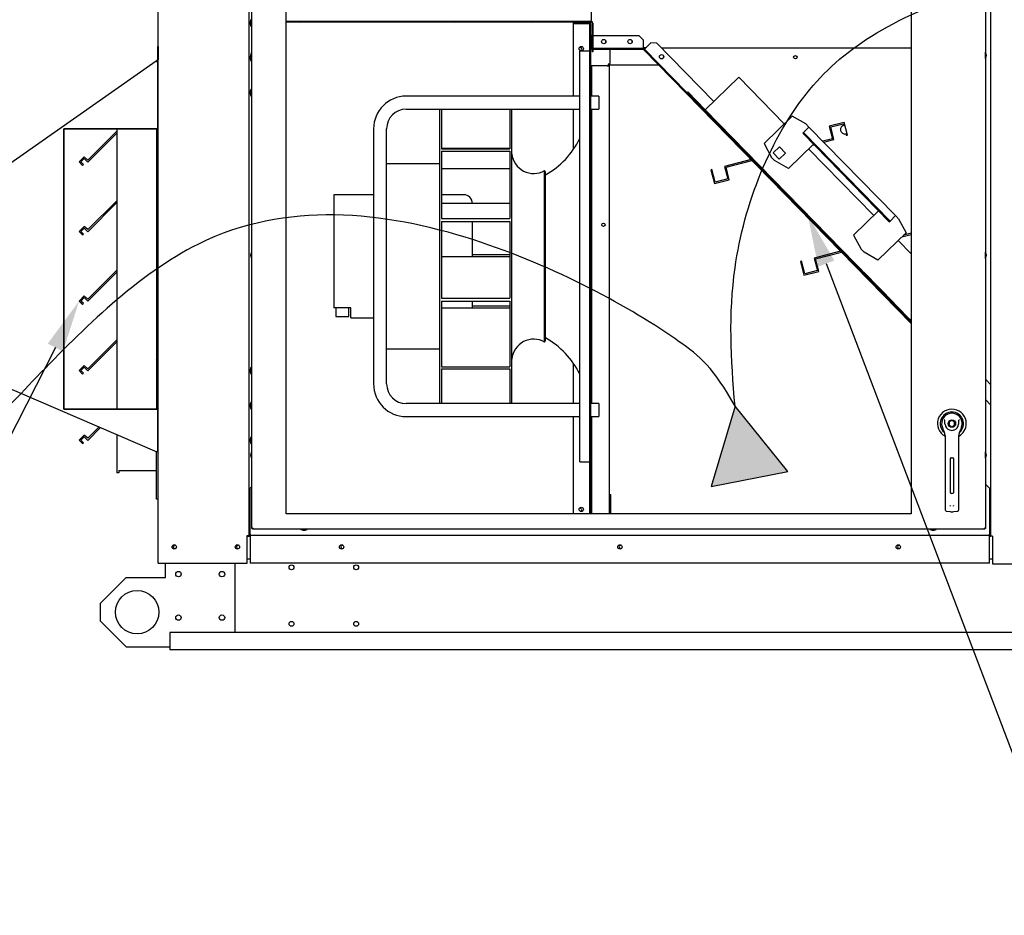
# Model space of a CAD drawing. Units: inches. Extents: x 0 to 16.7, y -0.9 to 10.7.
# Drawn here: x 5.7 to 7.9, y 5.8 to 7.9 of the extents above; entities that cross this region are included whole.
import ezdxf
from ezdxf import colors
from ezdxf.entities.mleader import LeaderData, LeaderLine
from ezdxf.lldxf.tags import DXFTag
from ezdxf.math import Vec2, Vec3

# ---------------------------------------------------------------- set-up
doc = ezdxf.new("R2010")
doc.units = ezdxf.units.IN
doc.header["$MEASUREMENT"] = 0
for name, color, linetype in [('0122Y-0077_(RH)', 7, 'Continuous'), ('0200P-0505_RIVET', 7, 'Continuous'), ('0501F-0465_LIFTI', 7, 'Continuous'), ('0501F-0487_BASE_', 7, 'Continuous'), ('0506F-2458_WHEEL', 7, 'Continuous'), ('0506F-2470_EXH_F', 7, 'Continuous'), ('0510F-3266_BTM_P', 7, 'Continuous'), ('0515P-1038', 7, 'Continuous'), ('0555P-0078_RELIE', 7, 'Continuous'), ('0555P-0177_-_DMP', 7, 'Continuous'), ('0571F-0828_-_COI', 7, 'Continuous'), ('0703F-10383_RAIN', 7, 'Continuous'), ('0703F-11548_-_BL', 7, 'Continuous'), ('0712F-5047_SIDE_', 7, 'Continuous'), ('0712F-6046_-_LH_', 7, 'Continuous'), ('0712F-6058_-_FRN', 7, 'Continuous'), ('0719F-3149_BTM_W', 7, 'Continuous'), ('0719F-4573_-_BLN', 7, 'Continuous'), ('0720F-3180_ANGLE', 7, 'Continuous'), ('0720F-3671_-_BLN', 7, 'Continuous'), ('0720F-3672_-_DUC', 7, 'Continuous'), ('Default', 7, 'Continuous'), ('DV2_Default', 7, 'Continuous')]:
    doc.layers.add(name, color=color, linetype=linetype)
tags = doc.linetypes.add('CENTER2', pattern=[1.125, 0.75, -0.125, 0.125, -0.125]).pattern_tags.tags
tags[10:11] = [DXFTag(74, 4), DXFTag(75, 0), DXFTag(340, '0'), DXFTag(46, 0.0), DXFTag(50, 0.0), DXFTag(44, 0.0), DXFTag(45, 0.0)]
tags[8:9] = [DXFTag(74, 4), DXFTag(75, 0), DXFTag(340, '0'), DXFTag(46, 0.0), DXFTag(50, 0.0), DXFTag(44, 0.0), DXFTag(45, 0.0)]
tags[6:7] = [DXFTag(74, 4), DXFTag(75, 0), DXFTag(340, '0'), DXFTag(46, 0.0), DXFTag(50, 0.0), DXFTag(44, 0.0), DXFTag(45, 0.0)]
tags[4:5] = [DXFTag(74, 4), DXFTag(75, 0), DXFTag(340, '0'), DXFTag(46, 0.0), DXFTag(50, 0.0), DXFTag(44, 0.0), DXFTag(45, 0.0)]
tags = doc.linetypes.add('HIDDEN2', pattern=[0.1875, 0.125, -0.0625]).pattern_tags.tags
tags[6:7] = [DXFTag(74, 4), DXFTag(75, 0), DXFTag(340, '0'), DXFTag(46, 0.0), DXFTag(50, 0.0), DXFTag(44, 0.0), DXFTag(45, 0.0)]
tags[4:5] = [DXFTag(74, 4), DXFTag(75, 0), DXFTag(340, '0'), DXFTag(46, 0.0), DXFTag(50, 0.0), DXFTag(44, 0.0), DXFTag(45, 0.0)]

# ---------------------------------------------------------------- blocks, each defined once
blk = doc.blocks.new('SE1')
at = {"layer": '0506F-2470_EXH_F', "linetype": 'Continuous'}
h = blk.add_hatch(dxfattribs=at)
h.set_pattern_fill('LINE', angle=45, style=0)
edge = h.paths.add_edge_path()
edge.add_line((6.9665, 6.7683), (6.9665, 6.9796))
edge.add_line((6.9665, 6.9796), (6.9665, 6.983))
edge.add_line((6.9665, 6.983), (6.9665, 7.013))
edge.add_line((6.9665, 7.013), (6.9665, 7.6902))
edge.add_line((6.9665, 7.6902), (6.9665, 7.6996))
edge.add_line((6.9665, 7.6996), (6.9665, 7.7202))
edge.add_line((6.9665, 7.7202), (6.9665, 7.8304))
edge.add_line((6.9665, 7.8304), (6.9665, 7.8599))
edge.add_line((6.9665, 7.8599), (6.9665, 7.8856))
edge.add_arc((6.9625, 7.8856), 0.004, 0, 90)
edge.add_line((6.9625, 7.8896), (6.9265, 7.8896))
edge.add_line((6.9265, 7.8896), (6.9265, 7.8876))
edge.add_line((6.9265, 7.8876), (6.9625, 7.8876))
edge.add_arc((6.9625, 7.8856), 0.002, 0, 90, ccw=False)
edge.add_line((6.9645, 7.8856), (6.9645, 7.824))
edge.add_line((6.9645, 7.824), (6.9645, 7.7645))
edge.add_line((6.9645, 7.7645), (6.9645, 7.7601))
edge.add_line((6.9645, 7.7601), (6.9645, 7.7202))
edge.add_line((6.9645, 7.7202), (6.9645, 7.6996))
edge.add_line((6.9645, 7.6996), (6.9645, 7.6902))
edge.add_line((6.9645, 7.6902), (6.9645, 7.013))
edge.add_line((6.9645, 7.013), (6.9645, 6.983))
edge.add_line((6.9645, 6.983), (6.9645, 6.9796))
edge.add_line((6.9645, 6.9796), (6.9645, 6.943))
edge.add_line((6.9645, 6.943), (6.9645, 6.9386))
edge.add_line((6.9645, 6.9386), (6.9645, 6.8792))
edge.add_line((6.9645, 6.8792), (6.9645, 6.7591))
edge.add_line((6.9645, 6.7591), (6.9663, 6.7591))
edge.add_line((6.9663, 6.7591), (6.9665, 6.7591))
edge.add_line((6.9665, 6.7591), (6.9665, 6.7683))
at = {"layer": '0555P-0078_RELIE', "linetype": 'Continuous'}
h = blk.add_hatch(dxfattribs=at)
h.set_pattern_fill('LINE', angle=135, style=0)
h.paths.add_polyline_path([(5.9675, 7.645), (5.9675, 6.9997), (5.9685, 6.9997), (5.9685, 7.645)])
at = {"layer": '0571F-0828_-_COI', "linetype": 'Continuous'}
h = blk.add_hatch(dxfattribs=at)
h.set_pattern_fill('LINE', scale=2, angle=45, style=0)
h.paths.add_polyline_path([(7.5923, 7.3135), (7.6622, 7.2419), (7.6622, 7.2419), (7.6637, 7.2433), (7.6639, 7.2436), (7.5941, 7.3151), (7.5938, 7.3149), (7.5923, 7.3135)])
at = {"layer": '0703F-11548_-_BL', "linetype": 'Continuous'}
h = blk.add_hatch(dxfattribs=at)
h.set_pattern_fill('LINE', angle=45, style=0)
edge = h.paths.add_edge_path()
edge.add_line((7.5923, 7.3135), (7.5453, 7.3617))
edge.add_line((7.5453, 7.3617), (7.5432, 7.3638))
edge.add_line((7.5432, 7.3638), (7.3393, 7.5726))
edge.add_line((7.3393, 7.5726), (7.3372, 7.5747))
edge.add_line((7.3372, 7.5747), (7.2277, 7.6869))
edge.add_line((7.2277, 7.6869), (7.1874, 7.7281))
edge.add_line((7.1874, 7.7281), (7.1255, 7.7915))
edge.add_line((7.1255, 7.7915), (7.1235, 7.7935))
edge.add_line((7.1235, 7.7935), (7.1216, 7.7955))
edge.add_line((7.1216, 7.7955), (7.0896, 7.8282))
edge.add_arc((7.0867, 7.8254), 0.00408, 44.3233, 90)
edge.add_line((7.0867, 7.8295), (7.0103, 7.8295))
edge.add_line((7.0103, 7.8295), (6.9712, 7.8295))
edge.add_line((6.9712, 7.8295), (6.9704, 7.8295))
edge.add_line((6.9704, 7.8295), (6.9701, 7.8295))
edge.add_arc((6.9704, 7.8315), 0.002, 231.2097, 262.0894, ccw=False)
edge.add_arc((6.9704, 7.8315), 0.002, 194.5171, 231.2097, ccw=False)
edge.add_line((6.9685, 7.831), (6.9684, 7.8313))
edge.add_line((6.9684, 7.8313), (6.9684, 7.8315))
edge.add_line((6.9684, 7.8315), (6.9684, 7.8599))
edge.add_line((6.9684, 7.8599), (6.9665, 7.8599))
edge.add_line((6.9665, 7.8599), (6.9663, 7.8599))
edge.add_line((6.9663, 7.8599), (6.9663, 7.8315))
edge.add_arc((6.9704, 7.8315), 0.00408, 180, 194.3363)
edge.add_arc((6.9704, 7.8315), 0.00408, 194.3363, 240.9281)
edge.add_arc((6.9704, 7.8315), 0.00408, 240.9281, 252.1158)
edge.add_arc((6.9704, 7.8315), 0.00408, 252.1158, 263.6598)
edge.add_line((6.97, 7.8274), (6.9704, 7.8274))
edge.add_line((6.9704, 7.8274), (6.9712, 7.8274))
edge.add_line((6.9712, 7.8274), (7.0103, 7.8274))
edge.add_line((7.0103, 7.8274), (7.0867, 7.8274))
edge.add_arc((7.0867, 7.8254), 0.002, 44.3233, 90, ccw=False)
edge.add_line((7.0881, 7.8268), (7.1187, 7.7955))
edge.add_line((7.1187, 7.7955), (7.1206, 7.7935))
edge.add_line((7.1206, 7.7935), (7.1226, 7.7915))
edge.add_line((7.1226, 7.7915), (7.3349, 7.5741))
edge.add_line((7.3349, 7.5741), (7.337, 7.572))
edge.add_line((7.337, 7.572), (7.5408, 7.3632))
edge.add_line((7.5408, 7.3632), (7.543, 7.3611))
edge.add_line((7.543, 7.3611), (7.7032, 7.197))
edge.add_line((7.7032, 7.197), (7.7032, 7.2))
edge.add_line((7.7032, 7.2), (7.6992, 7.2041))
edge.add_line((7.6992, 7.2041), (7.6622, 7.2419))
edge.add_line((7.6622, 7.2419), (7.5923, 7.3135))
at = {"layer": '0720F-3180_ANGLE', "linetype": 'Continuous'}
h = blk.add_hatch(dxfattribs=at)
h.set_pattern_fill('LINE', scale=2, angle=135, style=0)
h.paths.add_polyline_path([(6.9663, 6.7683), (6.9664, 6.7591), (6.9683, 6.7591), (6.9683, 6.7683), (6.9665, 6.7683)])
at = {"layer": '0720F-3671_-_BLN', "linetype": 'Continuous'}
h = blk.add_hatch(dxfattribs=at)
h.set_pattern_fill('LINE', angle=45, style=0)
edge = h.paths.add_edge_path()
edge.add_line((6.9692, 7.888), (6.9692, 7.8599))
edge.add_line((6.9692, 7.8599), (6.9692, 7.8315))
edge.add_line((6.9692, 7.8315), (6.9692, 7.8299))
edge.add_line((6.9692, 7.8299), (6.9692, 7.8299))
edge.add_line((6.9692, 7.8299), (6.9692, 7.8276))
edge.add_line((6.9692, 7.8276), (6.9692, 7.8276))
edge.add_line((6.9692, 7.8276), (6.9692, 7.822))
edge.add_line((6.9692, 7.822), (6.9712, 7.822))
edge.add_line((6.9712, 7.822), (6.9712, 7.8274))
edge.add_line((6.9712, 7.8274), (6.9712, 7.8295))
edge.add_line((6.9712, 7.8295), (6.9712, 7.8315))
edge.add_line((6.9712, 7.8315), (6.9712, 7.8599))
edge.add_line((6.9712, 7.8599), (6.9712, 7.888))
edge.add_arc((6.9672, 7.888), 0.004, 0, 90)
edge.add_line((6.9672, 7.892), (6.2658, 7.892))
edge.add_line((6.2658, 7.892), (6.2658, 7.89))
edge.add_line((6.2658, 7.89), (6.9672, 7.89))
edge.add_arc((6.9672, 7.888), 0.002, 0, 90, ccw=False)
at = {"layer": 'DV2_Default', "linetype": 'Continuous'}
blk.add_hatch(color=7, dxfattribs=at).paths.add_polyline_path([(7.4194, 6.8569), (7.2982, 7.0069), (7.2429, 6.8221)])
at = {"layer": '0122Y-0077_(RH)', "color": 7, "linetype": 'Continuous'}
for p, q in [((7.7966, 6.9742), (7.7903, 6.9706)), ((7.8029, 6.9706), (7.7966, 6.9742)), ((7.7741, 6.9599), (7.7763, 6.9527)), ((7.7903, 6.9706), (7.7903, 6.9633)), ((7.7903, 6.9633), (7.7966, 6.9597)), ((7.7966, 6.9597), (7.8029, 6.9633)), ((7.8029, 6.9633), (7.8029, 6.9706)), ((7.8169, 6.9527), (7.8192, 6.9599)), ((7.7809, 6.9397), (7.7809, 6.8772)), ((7.8124, 6.8772), (7.8124, 6.9397)), ((7.7931, 6.8079), (7.7931, 6.8867)), ((7.7947, 6.8882), (7.7986, 6.8882)), ((7.8002, 6.8867), (7.8002, 6.8079)), ((7.7809, 6.8772), (7.7809, 6.7805)), ((7.8124, 6.7805), (7.8124, 6.8772)), ((7.7986, 6.8063), (7.7947, 6.8063)), ((7.7809, 6.7805), (7.7809, 6.7687)), ((7.8124, 6.7687), (7.8124, 6.7805)), ((7.7836, 6.7656), (7.7924, 6.7644)), ((7.8009, 6.7644), (7.8096, 6.7656))]:
    blk.add_line(p, q, dxfattribs=at)
blk.add_circle((7.7966, 6.967), 0.00866, dxfattribs=at)
for centre, radius, start, end in [((7.7966, 6.967), 0.0331, 0, 241.5561), ((7.7966, 6.967), 0.0267, 311.0445, 228.992), ((7.7966, 6.967), 0.0236, 100.8198, 197.4576), ((7.752, 6.9513), 0.0367, 40.3834, 42.1602), ((7.7966, 6.967), 0.0236, 90, 100.8198), ((7.7966, 6.967), 0.0236, 79.1698, 90.0105), ((7.7966, 6.967), 0.0236, 342.5424, 79.1802), ((7.8436, 6.9493), 0.0399, 137.9098, 139.5473), ((7.7966, 6.9591), 0.0212, 197.4369, 211.6931), ((7.7966, 6.967), 0.0157, 187.6673, 250.397), ((7.7966, 6.967), 0.0157, 249.7524, 252.8153), ((7.7966, 6.967), 0.0157, 250.397, 269.9997), ((7.7966, 6.967), 0.0157, 270.0002, 289.603), ((7.7966, 6.967), 0.0157, 289.233, 292.6822), ((7.7966, 6.967), 0.0157, 289.603, 352.3326), ((7.7966, 6.967), 0.0331, 298.4438, 0), ((7.7967, 6.9591), 0.0212, 328.3069, 342.5631), ((7.7651, 6.9397), 0.0157, 0, 31.6724), ((7.8281, 6.9397), 0.0157, 148.3276, 180), ((7.7947, 6.8867), 0.00157, 90, 180), ((7.7986, 6.8867), 0.00157, 0, 90), ((7.7947, 6.8079), 0.00157, 180, 270), ((7.7986, 6.8079), 0.00157, 270, 0), ((7.7973, 6.78), 0.00534, 200.1757, 217.5346), ((7.796, 6.78), 0.00533, 322.4378, 339.8518), ((7.784, 6.7687), 0.00315, 180, 262.4312), ((7.7966, 6.7965), 0.0323, 262.4322, 277.5678), ((7.8092, 6.7687), 0.00315, 277.5688, 0)]:
    blk.add_arc(centre, radius, start, end, dxfattribs=at)
for points in [[(7.781, 6.9649), (7.7808, 6.9666), (7.7807, 6.9683), (7.7806, 6.9709), (7.7806, 6.9718), (7.7805, 6.9731), (7.7805, 6.9735), (7.7804, 6.9744), (7.7803, 6.9748), (7.78, 6.9751)], [(7.8122, 6.9649), (7.8125, 6.9666), (7.8126, 6.9683), (7.8126, 6.9709), (7.8126, 6.9718), (7.8127, 6.9731), (7.8127, 6.9735), (7.8129, 6.9744), (7.813, 6.9748), (7.8132, 6.9751)]]:
    blk.add_open_spline(points, degree=3, knots=[0, 0, 0, 0, 0.5, 0.5, 0.75, 0.75, 0.875, 0.875, 1, 1, 1, 1], dxfattribs=at)
at = {"layer": '0200P-0505_RIVET', "color": 7, "linetype": 'Continuous'}
for p, q in [((6.1832, 7.8871), (6.1832, 7.8896)), ((6.1834, 7.8896), (6.1832, 7.8896)), ((6.1832, 7.8871), (6.1834, 7.8871)), ((6.1849, 7.8957), (6.1834, 7.8905)), ((6.1834, 7.8905), (6.1834, 7.8862)), ((6.1834, 7.8862), (6.1849, 7.881)), ((6.1849, 7.8957), (6.1849, 7.881)), ((6.1852, 7.8957), (6.1849, 7.8957)), ((6.1849, 7.881), (6.1852, 7.881)), ((6.1852, 7.8957), (6.1852, 7.881)), ((6.1869, 7.8922), (6.1852, 7.8922)), ((6.1852, 7.8845), (6.1869, 7.8845)), ((6.1849, 7.8157), (6.1834, 7.8105)), ((6.1849, 7.8157), (6.1849, 7.801)), ((6.1852, 7.8157), (6.1849, 7.8157)), ((6.1865, 7.8213), (6.185, 7.8161)), ((6.185, 7.8161), (6.185, 7.8157)), ((6.1852, 7.8157), (6.1852, 7.801)), ((6.1869, 7.8122), (6.1852, 7.8122)), ((6.1865, 7.8213), (6.1865, 7.8122)), ((6.1869, 7.8213), (6.1865, 7.8213)), ((7.874, 7.8213), (7.8737, 7.8213)), ((7.874, 7.8066), (7.874, 7.8213)), ((7.8755, 7.8161), (7.874, 7.8213)), ((7.874, 7.8066), (7.8755, 7.8117)), ((7.8755, 7.8117), (7.8755, 7.8161)), ((7.8757, 7.8152), (7.8755, 7.8152)), ((7.8755, 7.8126), (7.8757, 7.8126)), ((7.8757, 7.8152), (7.8757, 7.8126)), ((6.1832, 7.8071), (6.1832, 7.8096)), ((6.1834, 7.8096), (6.1832, 7.8096)), ((6.1832, 7.8071), (6.1834, 7.8071)), ((6.1834, 7.8105), (6.1834, 7.8062)), ((6.1834, 7.8062), (6.1849, 7.801)), ((6.1849, 7.801), (6.1852, 7.801)), ((6.1852, 7.8045), (6.1869, 7.8045)), ((7.8737, 7.8066), (7.874, 7.8066)), ((6.1832, 7.7271), (6.1832, 7.7296)), ((6.1834, 7.7296), (6.1832, 7.7296)), ((6.1832, 7.7271), (6.1834, 7.7271)), ((6.1849, 7.7357), (6.1834, 7.7305)), ((6.1834, 7.7305), (6.1834, 7.7262)), ((6.1834, 7.7262), (6.1849, 7.721)), ((6.1849, 7.7357), (6.1849, 7.721)), ((6.1852, 7.7357), (6.1849, 7.7357)), ((6.1849, 7.721), (6.1852, 7.721)), ((6.1852, 7.7357), (6.1852, 7.721)), ((6.1869, 7.7322), (6.1852, 7.7322)), ((6.1852, 7.7245), (6.1869, 7.7245)), ((6.1865, 7.3615), (6.185, 7.3564)), ((6.1865, 7.3615), (6.1865, 7.3468)), ((6.1869, 7.3615), (6.1865, 7.3615)), ((7.874, 7.3615), (7.8737, 7.3615)), ((7.874, 7.3468), (7.874, 7.3615)), ((7.8755, 7.3564), (7.874, 7.3615)), ((6.1849, 7.3529), (6.1849, 7.3555)), ((6.185, 7.3555), (6.1849, 7.3555)), ((6.1849, 7.3529), (6.185, 7.3529)), ((6.185, 7.3564), (6.185, 7.352)), ((6.185, 7.352), (6.1865, 7.3468)), ((6.1865, 7.3468), (6.1869, 7.3468)), ((7.8737, 7.3468), (7.874, 7.3468)), ((7.874, 7.3468), (7.8755, 7.352)), ((7.8755, 7.352), (7.8755, 7.3564)), ((7.8757, 7.3555), (7.8755, 7.3555)), ((7.8755, 7.3529), (7.8757, 7.3529)), ((7.8757, 7.3555), (7.8757, 7.3529)), ((6.1832, 7.0871), (6.1832, 7.0896)), ((6.1834, 7.0896), (6.1832, 7.0896)), ((6.1832, 7.0871), (6.1834, 7.0871)), ((6.1849, 7.0957), (6.1834, 7.0905)), ((6.1834, 7.0905), (6.1834, 7.0862)), ((6.1834, 7.0862), (6.1849, 7.081)), ((6.1849, 7.0957), (6.1849, 7.081)), ((6.1852, 7.0957), (6.1849, 7.0957)), ((6.1852, 7.0957), (6.1852, 7.081)), ((6.1869, 7.0922), (6.1852, 7.0922)), ((6.1849, 7.081), (6.1852, 7.081)), ((6.1852, 7.0845), (6.1869, 7.0845)), ((6.1832, 7.0071), (6.1832, 7.0096)), ((6.1834, 7.0096), (6.1832, 7.0096)), ((6.1832, 7.0071), (6.1834, 7.0071)), ((6.1849, 7.0157), (6.1834, 7.0105)), ((6.1834, 7.0105), (6.1834, 7.0062)), ((6.1834, 7.0062), (6.1849, 7.001)), ((6.1849, 7.0157), (6.1849, 7.001)), ((6.1852, 7.0157), (6.1849, 7.0157)), ((6.1849, 7.001), (6.1852, 7.001)), ((6.1852, 7.0157), (6.1852, 7.001)), ((6.1869, 7.0122), (6.1852, 7.0122)), ((6.1852, 7.0045), (6.1869, 7.0045)), ((6.1832, 6.9271), (6.1832, 6.9296)), ((6.1834, 6.9296), (6.1832, 6.9296)), ((6.1849, 6.9357), (6.1834, 6.9305)), ((6.1834, 6.9305), (6.1834, 6.9262)), ((6.1849, 6.9357), (6.1849, 6.921)), ((6.1852, 6.9357), (6.1849, 6.9357)), ((6.1852, 6.9357), (6.1852, 6.921)), ((6.1869, 6.9322), (6.1852, 6.9322)), ((6.1832, 6.9271), (6.1834, 6.9271)), ((6.1834, 6.9262), (6.1849, 6.921)), ((6.1849, 6.921), (6.1852, 6.921)), ((6.1852, 6.9245), (6.1869, 6.9245)), ((6.1849, 6.8932), (6.1849, 6.8957)), ((6.185, 6.8957), (6.1849, 6.8957)), ((6.1849, 6.8932), (6.185, 6.8932)), ((6.1865, 6.9018), (6.185, 6.8966)), ((6.185, 6.8966), (6.185, 6.8923)), ((6.185, 6.8923), (6.1865, 6.8871)), ((6.1865, 6.9018), (6.1865, 6.8871)), ((6.1869, 6.9018), (6.1865, 6.9018)), ((6.1865, 6.8871), (6.1869, 6.8871)), ((7.874, 6.9018), (7.8737, 6.9018)), ((7.8737, 6.8871), (7.874, 6.8871)), ((7.874, 6.8871), (7.874, 6.9018)), ((7.8755, 6.8966), (7.874, 6.9018)), ((7.874, 6.8871), (7.8755, 6.8923)), ((7.8755, 6.8923), (7.8755, 6.8966)), ((7.8757, 6.8957), (7.8755, 6.8957)), ((7.8755, 6.8932), (7.8757, 6.8932)), ((7.8757, 6.8957), (7.8757, 6.8932)), ((6.2998, 6.7239), (6.2998, 6.7235)), ((6.2998, 6.7235), (6.3145, 6.7235)), ((6.2998, 6.7235), (6.305, 6.722)), ((6.305, 6.722), (6.3093, 6.722)), ((6.3059, 6.722), (6.3059, 6.7219)), ((6.3085, 6.7219), (6.3059, 6.7219)), ((6.3085, 6.7219), (6.3085, 6.722)), ((6.3093, 6.722), (6.3145, 6.7235)), ((6.3145, 6.7235), (6.3145, 6.7239)), ((7.746, 6.7239), (7.746, 6.7235)), ((7.746, 6.7235), (7.7607, 6.7235)), ((7.746, 6.7235), (7.7512, 6.722)), ((7.7512, 6.722), (7.7555, 6.722)), ((7.7521, 6.722), (7.7521, 6.7219)), ((7.7547, 6.7219), (7.7521, 6.7219)), ((7.7547, 6.7219), (7.7547, 6.722)), ((7.7555, 6.722), (7.7607, 6.7235)), ((7.7607, 6.7235), (7.7607, 6.7239))]:
    blk.add_line(p, q, dxfattribs=at)
at = {"layer": '0501F-0465_LIFTI', "color": 7, "linetype": 'Continuous'}
for p, q in [((5.9883, 6.6131), (5.9883, 6.6456)), ((6.1483, 6.4863), (6.1483, 6.6456)), ((5.8983, 6.6131), (5.8383, 6.5531)), ((5.8983, 6.6131), (5.9883, 6.6131)), ((5.8383, 6.5531), (5.8383, 6.5131)), ((5.8383, 6.5131), (5.8983, 6.4531)), ((5.8983, 6.4531), (5.9983, 6.4531))]:
    blk.add_line(p, q, dxfattribs=at)
for centre, radius in [((6.0183, 6.6206), 0.00624), ((6.1183, 6.6206), 0.00624), ((5.9233, 6.5331), 0.05), ((6.0183, 6.5206), 0.00624), ((6.1183, 6.5206), 0.00624)]:
    blk.add_circle(centre, radius, dxfattribs=at)
at = {"layer": '0501F-0487_BASE_', "color": 7, "linetype": 'Continuous'}
for p, q in [((5.9983, 6.4863), (5.9983, 6.455)), ((9.9183, 6.4863), (5.9983, 6.4863)), ((5.9983, 6.455), (5.9983, 6.4463)), ((9.9183, 6.4463), (5.9983, 6.4463))]:
    blk.add_line(p, q, dxfattribs=at)
for centre in [(6.2783, 6.6363), (6.4269, 6.6363), (6.2783, 6.5063), (6.4269, 6.5063)]:
    blk.add_circle(centre, 0.00562, dxfattribs=at)
for centre, start, end in [((6.0102, 6.6831), 54.3546, 305.6454), ((6.1556, 6.6831), 54.3546, 305.6454), ((6.3954, 6.6831), 72.7528, 287.2472), ((7.0354, 6.6831), 72.7528, 287.2472), ((7.6754, 6.6831), 72.7528, 287.2472)]:
    blk.add_arc(centre, 0.00388, start, end, dxfattribs=at)
at = {"layer": '0506F-2458_WHEEL', "color": 7, "linetype": 'Continuous'}
for p, q in [((5.9717, 6.6456), (5.9717, 7.9931)), ((6.1801, 7.9931), (6.1801, 6.7096)), ((6.1761, 6.6456), (6.1761, 6.7096)), ((6.1761, 6.7096), (6.1801, 6.7096)), ((6.1801, 6.7096), (6.1821, 6.7096)), ((6.1821, 6.7096), (6.1833, 6.7096)), ((5.9717, 6.6456), (5.9757, 6.6456)), ((5.9757, 6.6456), (6.1761, 6.6456))]:
    blk.add_line(p, q, dxfattribs=at)
for centre in [(6.0085, 6.6831), (6.1539, 6.6831)]:
    blk.add_circle(centre, 0.005, dxfattribs=at)
at = {"layer": '0506F-2470_EXH_F', "color": 7, "linetype": 'Continuous'}
for p, q in [((6.9625, 7.8896), (6.9265, 7.8896)), ((6.9265, 7.8876), (6.9265, 7.8896)), ((6.9265, 7.8876), (6.9625, 7.8876)), ((6.9265, 7.7202), (6.9265, 7.8876)), ((6.9625, 7.8876), (6.9265, 7.8876)), ((6.9625, 7.8876), (6.9625, 7.8856)), ((6.9625, 7.8856), (6.9645, 7.8856)), ((6.9645, 6.7591), (6.9645, 7.8856)), ((6.9665, 6.7591), (6.9665, 7.8856)), ((6.9265, 7.5977), (6.9265, 7.6902)), ((6.9265, 7.013), (6.9265, 7.1054)), ((6.9265, 6.7591), (6.9265, 6.983))]:
    blk.add_line(p, q, dxfattribs=at)
for centre in [(6.9445, 7.8296), (6.9445, 6.7696)]:
    blk.add_circle(centre, 0.005, dxfattribs=at)
for radius in [0.004, 0.002]:
    blk.add_arc((6.9625, 7.8856), radius, 0, 90, dxfattribs=at)
at = {"layer": '0510F-3266_BTM_P', "color": 7, "linetype": 'Continuous'}
for p, q in [((6.1761, 6.7083), (6.1833, 6.7083)), ((7.8831, 6.7083), (7.8862, 6.7083)), ((6.1761, 6.6558), (6.1833, 6.6558)), ((7.8831, 6.6558), (7.8902, 6.6558))]:
    blk.add_line(p, q, dxfattribs=at)
at = {"layer": '0515P-1038', "color": 7, "linetype": 'Continuous'}
for p, q in [((6.9409, 6.8792), (6.9409, 7.824)), ((6.9409, 7.824), (6.9645, 7.824)), ((6.9409, 7.7202), (6.5419, 7.7202)), ((6.9845, 7.7202), (6.9665, 7.7202)), ((6.9845, 7.7202), (6.9845, 7.6902)), ((6.5419, 7.6902), (6.9409, 7.6902)), ((6.6189, 7.013), (6.6189, 7.6902)), ((6.6233, 7.6902), (6.6233, 7.5988)), ((6.7804, 7.6902), (6.7804, 7.5988)), ((6.7848, 7.013), (6.7848, 7.6902)), ((6.9665, 7.6902), (6.9845, 7.6902)), ((6.4669, 7.6452), (6.4669, 7.058)), ((6.4969, 7.5878), (6.4969, 7.6452)), ((6.4969, 7.4689), (6.4969, 7.5878)), ((6.7804, 7.5998), (6.6233, 7.5998)), ((6.6233, 7.5988), (6.7804, 7.5988)), ((6.6233, 7.5938), (6.6233, 7.4387)), ((6.6233, 7.5938), (6.7804, 7.5938)), ((6.7804, 7.5938), (6.7804, 7.4387)), ((6.6189, 7.5642), (6.4969, 7.5642)), ((6.6233, 7.5538), (6.7804, 7.5538)), ((6.8601, 7.1543), (6.8601, 7.5488)), ((6.8622, 7.545), (6.8601, 7.5488)), ((6.8622, 7.1581), (6.8622, 7.545)), ((6.3757, 7.4933), (6.3757, 7.2335)), ((6.4669, 7.4933), (6.3757, 7.4933)), ((6.6741, 7.4933), (6.6233, 7.4933)), ((6.7804, 7.473), (6.6233, 7.473)), ((6.6941, 7.4736), (6.7804, 7.4736)), ((6.6941, 7.473), (6.6941, 7.4733)), ((6.4969, 7.2342), (6.4969, 7.4689)), ((6.6233, 7.4387), (6.7804, 7.4387)), ((6.6233, 7.432), (6.6233, 7.2553)), ((6.6233, 7.432), (6.7804, 7.432)), ((6.6941, 7.3516), (6.6941, 7.432)), ((6.7804, 7.432), (6.7804, 7.2553)), ((6.6233, 7.3516), (6.7804, 7.3516)), ((6.6941, 7.3562), (6.7804, 7.3562)), ((6.6233, 7.2553), (6.7804, 7.2553)), ((6.6233, 7.2487), (6.6233, 7.0977)), ((6.6233, 7.2487), (6.7804, 7.2487)), ((6.6941, 7.2335), (6.6941, 7.2487)), ((6.7804, 7.2487), (6.7804, 7.0977)), ((6.4146, 7.2335), (6.3757, 7.2335)), ((6.3801, 7.2335), (6.3801, 7.2135)), ((6.4101, 7.2135), (6.4101, 7.2335)), ((6.4146, 7.2098), (6.4146, 7.2335)), ((6.4969, 7.1153), (6.4969, 7.2342)), ((6.6233, 7.2335), (6.7804, 7.2335)), ((6.6941, 7.2375), (6.7804, 7.2375)), ((6.3801, 7.2135), (6.4101, 7.2135)), ((6.4146, 7.2098), (6.4669, 7.2098)), ((6.8601, 7.1543), (6.8622, 7.1581)), ((6.4969, 7.139), (6.6189, 7.139)), ((6.4969, 7.058), (6.4969, 7.1153)), ((6.6233, 7.0977), (6.7804, 7.0977)), ((6.6233, 7.093), (6.6233, 7.013)), ((6.6233, 7.093), (6.7804, 7.093)), ((6.7804, 7.093), (6.7804, 7.013)), ((6.9409, 7.013), (6.5419, 7.013)), ((6.9845, 7.013), (6.9665, 7.013)), ((6.9845, 7.013), (6.9845, 6.983)), ((6.5419, 6.983), (6.9409, 6.983)), ((6.9665, 6.983), (6.9845, 6.983)), ((6.9409, 6.8792), (6.9645, 6.8792))]:
    blk.add_line(p, q, dxfattribs=at)
for centre, radius, start, end in [((6.5419, 7.6452), 0.075, 90, 180), ((6.5419, 7.6452), 0.045, 90, 180), ((6.7693, 7.7059), 0.1908, 299.1404, 334.0451), ((6.8349, 7.5924), 0.0503, 185.2354, 300.0039), ((6.6741, 7.4733), 0.02, 0, 90), ((6.8349, 7.1108), 0.0503, 59.9961, 174.7646), ((6.7693, 6.9972), 0.1908, 25.9549, 60.8596), ((6.5419, 7.058), 0.075, 180, 270), ((6.5419, 7.058), 0.045, 180, 270)]:
    blk.add_arc(centre, radius, start, end, dxfattribs=at)
at = {"layer": '0555P-0078_RELIE', "color": 7, "linetype": 'Continuous'}
for p, q in [((5.8099, 7.5683), (5.8767, 7.6352)), ((5.8767, 7.6395), (5.8101, 7.573)), ((5.8767, 7.645), (5.8767, 6.9997)), ((5.9675, 7.645), (5.9675, 6.9997)), ((5.8014, 7.5805), (5.7898, 7.5688)), ((5.7898, 7.5688), (5.7979, 7.5608)), ((5.7939, 7.5688), (5.8014, 7.5767)), ((5.7996, 7.5628), (5.7939, 7.5688)), ((5.7979, 7.5608), (5.7996, 7.5628)), ((5.8101, 7.573), (5.8014, 7.5805)), ((5.8014, 7.5767), (5.8099, 7.5683)), ((5.8099, 7.4083), (5.8767, 7.4752)), ((5.8767, 7.4795), (5.8101, 7.413)), ((5.8014, 7.4205), (5.7898, 7.4088)), ((5.7898, 7.4088), (5.7979, 7.4008)), ((5.7939, 7.4088), (5.8014, 7.4167)), ((5.7996, 7.4028), (5.7939, 7.4088)), ((5.8101, 7.413), (5.8014, 7.4205)), ((5.8014, 7.4167), (5.8099, 7.4083)), ((5.7979, 7.4008), (5.7996, 7.4028)), ((5.8099, 7.2483), (5.8767, 7.3152)), ((5.8767, 7.3195), (5.8101, 7.253)), ((5.8014, 7.2605), (5.7898, 7.2488)), ((5.7898, 7.2488), (5.7979, 7.2408)), ((5.7939, 7.2488), (5.8014, 7.2567)), ((5.7996, 7.2428), (5.7939, 7.2488)), ((5.8101, 7.253), (5.8014, 7.2605)), ((5.8014, 7.2567), (5.8099, 7.2483)), ((5.7979, 7.2408), (5.7996, 7.2428)), ((5.8099, 7.0883), (5.8767, 7.1552)), ((5.8767, 7.1595), (5.8101, 7.093)), ((5.8014, 7.1005), (5.7898, 7.0888)), ((5.7898, 7.0888), (5.7979, 7.0808)), ((5.7939, 7.0888), (5.8014, 7.0967)), ((5.7996, 7.0828), (5.7939, 7.0888)), ((5.8101, 7.093), (5.8014, 7.1005)), ((5.8014, 7.0967), (5.8099, 7.0883)), ((5.7979, 7.0808), (5.7996, 7.0828)), ((5.8099, 6.9283), (5.8393, 6.9578)), ((5.8362, 6.9591), (5.8101, 6.933)), ((5.8014, 6.9405), (5.7898, 6.9288)), ((5.7898, 6.9288), (5.7979, 6.9208)), ((5.7939, 6.9288), (5.8014, 6.9367)), ((5.7996, 6.9228), (5.7939, 6.9288)), ((5.8101, 6.933), (5.8014, 6.9405)), ((5.8014, 6.9367), (5.8099, 6.9283)), ((5.8767, 6.9417), (5.8767, 6.8539)), ((5.7979, 6.9208), (5.7996, 6.9228)), ((5.9675, 6.8031), (5.9675, 6.9026)), ((5.8809, 6.8539), (5.8767, 6.8539)), ((5.8809, 6.8589), (5.9675, 6.8589)), ((5.8809, 6.8589), (5.8809, 6.8539)), ((5.9675, 6.7931), (5.9675, 6.8031)), ((5.9717, 6.7931), (5.9675, 6.7931))]:
    blk.add_line(p, q, dxfattribs=at)
at = {"layer": '0555P-0177_-_DMP', "color": 7, "linetype": 'Continuous'}
for p, q in [((7.3064, 7.7637), (7.2294, 7.6885)), ((7.4112, 7.6564), (7.3064, 7.7637)), ((7.1892, 7.7297), (7.1874, 7.7281)), ((7.2294, 7.6885), (7.1892, 7.7297)), ((7.2294, 7.6885), (7.2277, 7.6869)), ((7.7009, 7.2058), (7.2294, 7.6885)), ((7.3647, 7.611), (7.4294, 7.6742)), ((7.461, 7.6561), (7.4294, 7.6742)), ((7.461, 7.6561), (7.468, 7.649)), ((7.549, 7.6598), (7.5148, 7.6511)), ((7.518, 7.6492), (7.5471, 7.6566)), ((7.5471, 7.6566), (7.548, 7.653)), ((7.5564, 7.6307), (7.549, 7.6598)), ((7.4537, 7.635), (7.4554, 7.6367)), ((7.6526, 7.4312), (7.4537, 7.635)), ((7.4554, 7.6367), (7.468, 7.649)), ((7.6544, 7.4329), (7.4554, 7.6367)), ((7.667, 7.4452), (7.468, 7.649)), ((7.5148, 7.6511), (7.5223, 7.622)), ((7.5255, 7.6201), (7.518, 7.6492)), ((7.553, 7.6336), (7.5539, 7.6301)), ((7.5539, 7.6301), (7.5564, 7.6307)), ((7.3647, 7.611), (7.382, 7.579)), ((7.4206, 7.5538), (7.4781, 7.61)), ((7.4754, 7.6073), (7.4796, 7.6084)), ((7.5223, 7.622), (7.4999, 7.6163)), ((7.502, 7.6141), (7.5255, 7.6201)), ((7.3999, 7.6035), (7.3856, 7.5895)), ((7.3856, 7.5895), (7.3996, 7.5752)), ((7.3996, 7.5752), (7.4139, 7.5892)), ((7.4139, 7.5892), (7.3999, 7.6035)), ((7.6172, 7.4455), (7.4671, 7.5992)), ((7.3349, 7.5741), (7.2741, 7.5586)), ((7.2773, 7.5567), (7.337, 7.572)), ((7.382, 7.579), (7.389, 7.5718)), ((7.4206, 7.5538), (7.389, 7.5718)), ((7.245, 7.5512), (7.2425, 7.5506)), ((7.2425, 7.5506), (7.2506, 7.5189)), ((7.2525, 7.5221), (7.245, 7.5512)), ((7.2741, 7.5586), (7.2815, 7.5296)), ((7.2847, 7.5277), (7.2773, 7.5567)), ((7.2506, 7.5189), (7.2847, 7.5277)), ((7.2815, 7.5296), (7.2525, 7.5221)), ((7.5707, 7.4001), (7.6282, 7.4563)), ((7.6526, 7.4312), (7.6544, 7.4329)), ((7.6544, 7.4329), (7.667, 7.4452)), ((7.667, 7.4452), (7.6739, 7.4381)), ((7.6739, 7.4381), (7.6912, 7.406)), ((7.6266, 7.3429), (7.6912, 7.406)), ((7.7032, 7.4047), (7.6852, 7.4001)), ((7.5707, 7.4001), (7.588, 7.3681)), ((7.7032, 7.3574), (7.6731, 7.3883)), ((7.6814, 7.3964), (7.7032, 7.402)), ((7.5408, 7.3632), (7.4801, 7.3477)), ((7.4833, 7.3458), (7.543, 7.3611)), ((7.588, 7.3681), (7.5949, 7.3609)), ((7.6266, 7.3429), (7.5949, 7.3609)), ((7.451, 7.3403), (7.4485, 7.3397)), ((7.4485, 7.3397), (7.4565, 7.308)), ((7.4584, 7.3112), (7.451, 7.3403)), ((7.4801, 7.3477), (7.4875, 7.3187)), ((7.4907, 7.3168), (7.4833, 7.3458)), ((7.4565, 7.308), (7.4907, 7.3168)), ((7.4875, 7.3187), (7.4584, 7.3112)), ((7.7009, 7.2058), (7.6992, 7.2041)), ((7.7032, 7.2081), (7.7009, 7.2058)), ((7.7032, 7.2034), (7.7009, 7.2058))]:
    blk.add_line(p, q, dxfattribs=at)
blk.add_arc((7.5505, 7.6433), 0.01, 104.3233, 284.3233, dxfattribs=at)
at = {"layer": '0571F-0828_-_COI', "color": 7, "linetype": 'Continuous'}
for p, q in [((7.5941, 7.3151), (7.5923, 7.3135)), ((7.5923, 7.3135), (7.6622, 7.2419)), ((7.5941, 7.3151), (7.6639, 7.2436)), ((7.6622, 7.2419), (7.6639, 7.2436))]:
    blk.add_line(p, q, dxfattribs=at)
at = {"layer": '0703F-10383_RAIN', "color": 7, "linetype": 'Continuous'}
for p, q in [((5.9699, 7.8345), (5.9699, 7.8041)), ((5.9699, 7.8345), (5.9715, 7.8345)), ((5.9715, 7.8345), (5.9715, 7.8041)), ((5.253, 7.3014), (5.9672, 7.8015)), ((5.9672, 7.8015), (5.9694, 7.803)), ((5.9672, 7.8015), (5.9688, 7.7992)), ((5.9681, 7.8002), (5.9703, 7.8017)), ((5.9717, 7.8003), (5.9701, 7.8003)), ((5.9701, 7.8003), (5.9701, 6.902)), ((5.7546, 7.645), (5.7546, 6.9997)), ((5.9685, 7.645), (5.7546, 7.645)), ((5.9685, 6.9997), (5.9685, 7.645)), ((5.3508, 7.168), (5.9688, 6.902)), ((5.7546, 6.9997), (5.9685, 6.9997)), ((5.9701, 6.902), (5.9688, 6.902)), ((5.9717, 6.902), (5.9701, 6.902))]:
    blk.add_line(p, q, dxfattribs=at)
for centre, radius, start, end in [((5.9602, 7.8069), 0.0115, 318.0168, 323.581), ((5.9603, 7.8069), 0.0115, 318.0133, 323.5845), ((5.9686, 7.8041), 0.00124, 305, 0), ((5.9686, 7.8041), 0.00284, 305, 0)]:
    blk.add_arc(centre, radius, start, end, dxfattribs=at)
for points, knots in [([(5.9695, 7.8001), (5.9697, 7.8001), (5.9698, 7.8002), (5.97, 7.8002), (5.97, 7.8002), (5.97, 7.8003)], [0, 0, 0, 0, 0.5, 0.5, 0.75, 0.75, 0.75, 0.75]), ([(5.9695, 7.8001), (5.9697, 7.8001), (5.9698, 7.8002), (5.97, 7.8002), (5.9701, 7.8003), (5.9701, 7.8003)], [0, 0, 0, 0, 0.5, 0.5, 1, 1, 1, 1])]:
    blk.add_open_spline(points, degree=3, knots=knots, dxfattribs=at)
at = {"layer": '0703F-11548_-_BL', "color": 7, "linetype": 'Continuous'}
for p, q in [((6.9663, 7.8315), (6.9663, 7.8599)), ((6.9684, 7.8599), (6.9663, 7.8599)), ((6.9684, 7.8315), (6.9684, 7.8599)), ((6.9684, 7.8599), (6.9692, 7.8599)), ((6.9684, 7.8315), (6.9684, 7.8599)), ((6.9712, 7.8599), (7.0767, 7.8599)), ((7.0867, 7.8499), (7.0767, 7.8599)), ((7.0867, 7.8499), (7.0867, 7.8315)), ((7.091, 7.8296), (7.1042, 7.8425)), ((7.1184, 7.8423), (7.1042, 7.8425)), ((7.1184, 7.8423), (7.2494, 7.7081)), ((6.9684, 7.8313), (6.9684, 7.8315)), ((7.0867, 7.8295), (6.9704, 7.8295)), ((7.0867, 7.8274), (6.9704, 7.8274)), ((7.0867, 7.8295), (7.0867, 7.8315)), ((7.7032, 7.197), (7.0881, 7.8268)), ((7.0896, 7.8282), (7.091, 7.8296)), ((7.7032, 7.2), (7.0896, 7.8282)), ((7.8862, 7.0561), (7.8737, 7.069)), ((7.8862, 7.0096), (7.8737, 7.0225))]:
    blk.add_line(p, q, dxfattribs=at)
for centre in [(6.9963, 7.8457), (7.0567, 7.8457), (7.1292, 7.8109)]:
    blk.add_circle(centre, 0.005, dxfattribs=at)
for centre, radius, start, end in [((6.9704, 7.8315), 0.00408, 180, 270), ((6.9704, 7.8315), 0.002, 180, 270), ((7.0867, 7.8254), 0.00408, 44.3233, 90), ((7.0867, 7.8254), 0.002, 44.3233, 90)]:
    blk.add_arc(centre, radius, start, end, dxfattribs=at)
blk.add_ellipse((6.9704, 7.8315), major_axis=(0, 0.002), ratio=0.998425, start_param=1.570796, end_param=1.823775, dxfattribs=at)
at = {"layer": '0712F-5047_SIDE_', "color": 7, "linetype": 'Continuous'}
for p, q in [((7.8862, 6.7082), (7.8862, 8.9099)), ((7.8902, 6.7082), (7.8862, 6.7082)), ((7.8902, 6.7082), (7.8902, 6.6442)), ((7.8902, 6.6442), (8.0022, 6.6442))]:
    blk.add_line(p, q, dxfattribs=at)
at = {"layer": '0712F-6046_-_LH_', "color": 7, "linetype": 'Continuous'}
for p, q in [((7.0103, 7.7935), (7.0063, 7.7935)), ((7.0063, 7.7935), (7.0063, 7.7895))]:
    blk.add_line(p, q, dxfattribs=at)
for centre, start, end in [((7.0038, 7.8443), 134.1141, 205.0879), ((7.0642, 7.8443), 134.263, 204.9642), ((6.9416, 7.8284), 0, 113.7365), ((6.9416, 7.8284), 292.3451, 0), ((6.9416, 6.7684), 0, 113.7365), ((6.9416, 6.7684), 292.3451, 0)]:
    blk.add_arc(centre, 0.00388, start, end, dxfattribs=at)
at = {"layer": '0712F-6058_-_FRN', "color": 7, "linetype": 'Continuous'}
for p, q in [((6.1869, 6.7255), (6.1869, 8.8975)), ((7.8737, 8.8975), (7.8737, 6.7255)), ((7.7032, 8.7226), (7.7032, 6.7591)), ((6.2658, 6.7591), (6.2658, 8.3224)), ((7.7032, 6.7591), (6.2658, 6.7591)), ((6.1869, 6.7255), (6.1885, 6.7255)), ((6.1885, 6.7255), (6.19, 6.727)), ((6.1885, 6.7255), (6.19, 6.727)), ((6.1885, 6.7239), (6.1885, 6.7255)), ((7.8721, 6.7255), (7.8706, 6.727)), ((7.8721, 6.7255), (7.8706, 6.727)), ((7.8737, 6.7255), (7.8721, 6.7255)), ((7.8721, 6.7239), (7.8721, 6.7255)), ((7.8721, 6.7239), (6.1885, 6.7239))]:
    blk.add_line(p, q, dxfattribs=at)
at = {"layer": '0719F-3149_BTM_W', "color": 7, "linetype": 'Continuous'}
for p, q in [((6.1869, 6.822), (6.1833, 6.8185)), ((6.1833, 6.7125), (6.1833, 6.8185)), ((7.8831, 6.8185), (7.8737, 6.8279)), ((7.8831, 6.8185), (7.8831, 6.7125)), ((6.1833, 6.7125), (6.1833, 6.7105)), ((6.1833, 6.7105), (7.8831, 6.7105)), ((6.1833, 6.7105), (6.1833, 6.7065)), ((6.1833, 6.7065), (6.1833, 6.6459)), ((7.8831, 6.7105), (7.8831, 6.7125)), ((7.8831, 6.7065), (7.8831, 6.7105)), ((7.8831, 6.6459), (7.8831, 6.7065)), ((7.8831, 6.6459), (6.1833, 6.6459))]:
    blk.add_line(p, q, dxfattribs=at)
for centre in [(6.3932, 6.6831), (7.0332, 6.6831), (7.6732, 6.6831)]:
    blk.add_circle(centre, 0.005, dxfattribs=at)
at = {"layer": '0719F-4573_-_BLN', "color": 7, "linetype": 'Continuous'}
for p, q in [((7.0926, 7.8315), (7.093, 7.8315)), ((7.0928, 7.8313), (7.0926, 7.8315)), ((7.1289, 7.8315), (7.7032, 7.8315))]:
    blk.add_line(p, q, dxfattribs=at)
blk.add_circle((7.4367, 7.8096), 0.00388, dxfattribs=at)
blk.add_arc((7.1367, 7.8096), 0.00388, 134.1141, 205.0879, dxfattribs=at)
at = {"layer": '0720F-3180_ANGLE', "color": 7, "linetype": 'Continuous'}
for p, q in [((6.9663, 6.7683), (6.9683, 6.7683)), ((6.9663, 6.7683), (6.9663, 6.7591)), ((6.9683, 6.7683), (6.9683, 6.7591))]:
    blk.add_line(p, q, dxfattribs=at)
at = {"layer": '0720F-3671_-_BLN', "color": 7, "linetype": 'Continuous'}
for p, q in [((6.9672, 7.92), (6.9672, 7.894)), ((6.9672, 7.892), (6.2658, 7.892)), ((6.9672, 7.89), (6.2658, 7.89)), ((6.9672, 7.892), (6.9672, 7.894)), ((6.9692, 7.888), (6.9692, 7.822)), ((6.9712, 7.888), (6.9712, 7.822)), ((6.9712, 7.822), (6.9692, 7.822))]:
    blk.add_line(p, q, dxfattribs=at)
for radius in [0.004, 0.002]:
    blk.add_arc((6.9672, 7.888), radius, 0, 90, dxfattribs=at)
at = {"layer": '0720F-3672_-_DUC', "color": 7, "linetype": 'Continuous'}
for p, q in [((7.0103, 7.8274), (7.0103, 7.7955)), ((7.0926, 7.8315), (7.0867, 7.8315)), ((7.0043, 7.7895), (6.9683, 7.7895)), ((6.9683, 7.7895), (6.9683, 7.7202)), ((7.0043, 7.7895), (7.0083, 7.7895)), ((7.0083, 7.7895), (7.0083, 6.7591)), ((7.0103, 7.7915), (7.0103, 7.7955)), ((7.1226, 7.7915), (7.0103, 7.7915)), ((6.9683, 7.6902), (6.9683, 7.013)), ((6.9683, 6.983), (6.9683, 6.7683)), ((7.0101, 6.7591), (7.0101, 6.8035)), ((7.0101, 6.8035), (7.0121, 6.8035)), ((7.0121, 6.7591), (7.0121, 6.8035))]:
    blk.add_line(p, q, dxfattribs=at)
blk.add_circle((6.9953, 7.4243), 0.00388, dxfattribs=at)
for radius in [0.004, 0.002]:
    blk.add_arc((7.0103, 7.7895), radius, 90, 180, dxfattribs=at)
at = {"layer": 'DV2_Default', "color": 7}
for p, q in [((7.2982, 7.0069), (7.2429, 6.8221)), ((7.4194, 6.8569), (7.2982, 7.0069)), ((7.2429, 6.8221), (7.4194, 6.8569))]:
    blk.add_line(p, q, dxfattribs=at)
at = {"layer": 'DV2_Default', "color": 7, "linetype": 'HIDDEN2'}
for points, knots in [([(5.3323, 7.7559), (5.6974, 8.149), (6.47, 8.1989), (7.5528, 8.1994), (8.6518, 8.1986), (9.7845, 8.2035), (9.8804, 8.1507), (9.9322, 8.1269)], [0, 0, 0, 0, 0.0179983, 0.0482922, 0.9093975, 0.9406711, 1, 1, 1, 1]), ([(7.2982, 7.0069), (7.2883, 7.1151), (7.2757, 7.3609), (7.4321, 7.7621), (7.6626, 7.9025), (7.8737, 7.9751)], [0, 0, 0, 0, 0.276443, 0.656092, 1, 1, 1, 1]), ([(7.2982, 7.0069), (7.2499, 7.0943), (7.1292, 7.1952), (6.6904, 7.4355), (6.1098, 7.4951), (5.6807, 7.0665), (5.5148, 6.8857), (5.4254, 6.7829)], [0, 0, 0, 0, 0.101488, 0.351466, 0.629942, 0.822486, 1, 1, 1, 1])]:
    blk.add_open_spline(points, degree=3, knots=knots, dxfattribs=at)
blk = doc.blocks.new('SE6')
at = {"layer": 'Default', "color": 7, "linetype": 'CENTER2'}
for p, q in [((7.7032, 8.7226), (7.7032, 6.7591)), ((6.2658, 6.7591), (6.2658, 8.3224)), ((7.7032, 6.7591), (6.2658, 6.7591))]:
    blk.add_line(p, q, dxfattribs=at)
for centre, radius, start, end in [((7.6771, 8.3981), 0.3256, 85.4008, 162.5701), ((6.6882, 8.7085), 0.7108, 308.7653, 342.5701), ((6.2658, 7.5592), 0.7631, 51.2347, 90), ((6.9385, 8.3969), 0.3112, 231.2347, 308.7653)]:
    blk.add_arc(centre, radius, start, end, dxfattribs=at)
blk = doc.blocks.new('SE8')
at = {"layer": 'Default', "color": 7, "linetype": 'CENTER2'}
for p, q in [((5.7546, 7.645), (5.9685, 7.645)), ((5.7546, 6.9997), (5.7546, 7.645)), ((5.9685, 7.645), (5.9685, 6.9997)), ((5.9685, 6.9997), (5.7546, 6.9997))]:
    blk.add_line(p, q, dxfattribs=at)

msp = doc.modelspace()

# ---------------------------------------------------------------- block references
at = {"layer": 'Default'}
for name in ['SE1', 'SE6', 'SE8']:
    msp.add_blockref(name, (0, 0), dxfattribs=at)

# ---------------------------------------------------------------- leaders
at = {"layer": 'Default', "color": 7, "linetype": 'Continuous'}
ml = msp.add_multileader_mtext('Standard', dxfattribs=at)
ml.set_content('{\\pxsm0.9;\\fArial|b0||i0||c0|p34;\\W1.;RA DAMPER\\P}', color=256)
ml.set_leader_properties()
ml.build(insert=Vec2(0, 0))
ml.multileader.update_dxf_attribs({"dogleg_length": 0.36, "arrow_head_size": 0.12})
ctx = ml.context
ctx.base_point, ctx.char_height, ctx.arrow_head_size, ctx.landing_gap_size = Vec3(8.276326, 6.163612), 0.12, 0.12, 0.042
ctx.text_align_type = 2
notes = []
notes.append((ctx, [(0, (1, 1, 0), (7.964326, 6.133612), (1, 0), 0.36, [(0, [(7.46514, 7.447162)], 0, [])])]))
ctx.mtext.insert, ctx.mtext.alignment = Vec3(9.346698, 6.193612), 3
ml = msp.add_multileader_mtext('Standard', dxfattribs=at)
ml.set_content('{\\pxsm0.9;\\fArial|b0||i0||c0|p34;\\W1.;BAROMETRIC\\PEXHAUST DAMPER\\P}', color=256)
ml.set_leader_properties()
ml.build(insert=Vec2(0, 0))
ml.multileader.update_dxf_attribs({"dogleg_length": 0.36, "arrow_head_size": 0.12})
ctx = ml.context
ctx.base_point, ctx.char_height, ctx.arrow_head_size, ctx.landing_gap_size = Vec3(3.394525, 6.56384), 0.12, 0.12, 0.042
ctx.text_align_type = 2
notes.append((ctx, [(0, (1, 1, 0), (5.425377, 6.53384), (-1, 0), 0.36, [(0, [(5.789797, 7.248751)], 0, [])])]))
ctx.mtext.insert, ctx.mtext.alignment = Vec3(5.023377, 6.59486), 3
for ctx, leaders in notes:
    for number, flags, end, landing, length, lines in leaders:
        leader = LeaderData()
        leader.index, (leader.has_last_leader_line, leader.has_dogleg_vector, leader.attachment_direction) = number, flags
        leader.last_leader_point, leader.dogleg_vector, leader.dogleg_length = Vec3(end), Vec3(landing), length
        for number, points, colour, breaks in lines:
            line = LeaderLine()
            line.index, line.vertices, line.color, line.breaks = number, Vec3.list(points), colors.encode_raw_color(colour), breaks
            leader.lines.append(line)
        ctx.leaders.append(leader)

doc.saveas('drawing.dxf')
